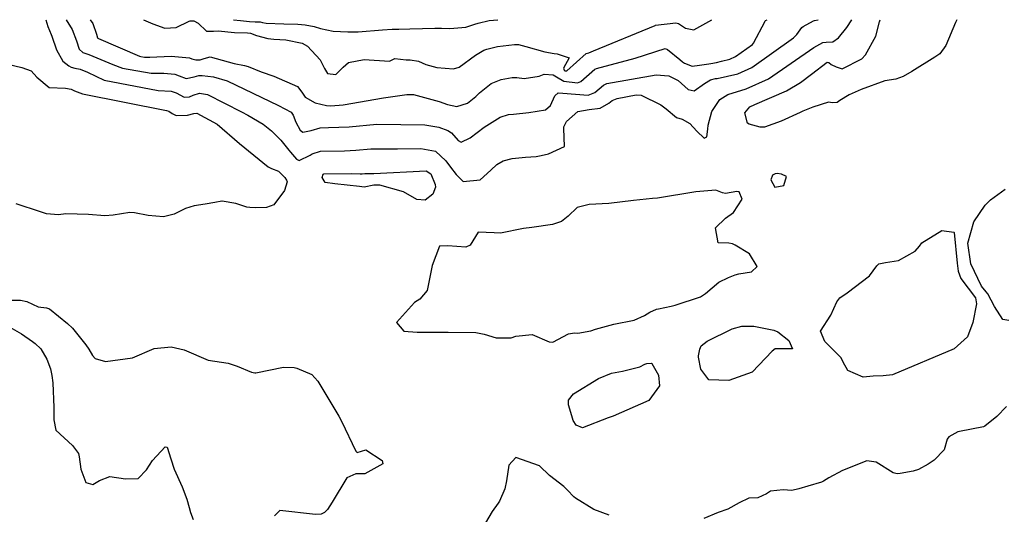
# Model space of a CAD drawing. Units: inches. Extents: x 1171770 to 1177769, y 517460 to 521460.
# Drawn here: x 1173896 to 1174400, y 521207 to 521460 of the extents above; entities that cross this region are included whole.
import ezdxf

# ---------------------------------------------------------------- set-up
doc = ezdxf.new("R2010")
doc.units = ezdxf.units.IN
doc.header["$MEASUREMENT"] = 0
doc.layers.add('Undefined', color=7, linetype='Continuous', true_color=0xc2716a)

msp = doc.modelspace()

# ---------------------------------------------------------------- linework, layer by layer
at = {"layer": 'Undefined'}
for points, elevation in [([(1173931.75, 521460.23), (1173933.07, 521458.3), (1173934.98, 521452.79), (1173935.4, 521450.94), (1173935.62, 521450.72), (1173935.98, 521450.58), (1173956.94, 521441.57), (1173957.6, 521441.33), (1173959.45, 521441.01), (1173960.34, 521440.96), (1173962.19, 521440.96), (1173973.11, 521441.55), (1173982.65, 521440.67), (1173983.71, 521440.19), (1173985.74, 521439.57), (1173988.03, 521439.72), (1173990.05, 521440.33), (1173993.13, 521441.24), (1174005.48, 521437.8), (1174010.72, 521436.78), (1174012.66, 521436.28), (1174019.2, 521433.46), (1174025.69, 521431.28), (1174037.9, 521425.91), (1174040.18, 521423.02), (1174041.83, 521420.51), (1174046.94, 521417.61), (1174052.69, 521416.26), (1174055.04, 521416.07), (1174061.25, 521416.59), (1174081.95, 521420.16), (1174093.93, 521421.92), (1174097.29, 521421.85), (1174110.38, 521418.27), (1174114.64, 521416.75), (1174119.47, 521415.76), (1174124.91, 521417.47), (1174129.25, 521420.92), (1174131.12, 521422.78), (1174137.16, 521427.44), (1174142.21, 521429.52), (1174147.8, 521430.65), (1174150.18, 521430.58), (1174153.93, 521430.11), (1174161.72, 521431.29), (1174164.29, 521432.22), (1174168.86, 521432.01), (1174170.5, 521430.95), (1174174.36, 521428.69), (1174181.25, 521427.78), (1174183.04, 521428.47), (1174190.19, 521434.79), (1174191.09, 521435.23), (1174210.82, 521440.53), (1174226.26, 521445.46), (1174227.41, 521445.01), (1174233.81, 521439.75), (1174235.08, 521438.67), (1174236.09, 521437.91), (1174239.99, 521436.43), (1174243.89, 521436.84), (1174248.54, 521437.65), (1174249.55, 521437.78), (1174252.48, 521438.33), (1174255.01, 521438.92), (1174259.38, 521440.04), (1174262.27, 521441.31), (1174270.92, 521447.5), (1174271.54, 521448.15), (1174277.37, 521459.52), (1174277.63, 521459.78), (1174278.42, 521460.19)], 232), ([(1173958.95, 521460.23), (1173963.82, 521458.09), (1173969.91, 521455.81), (1173975.76, 521456.25), (1173982.33, 521459.39), (1173982.89, 521459.64), (1173984.86, 521459.7), (1173987.01, 521458.42), (1173991.33, 521454.39), (1173994.83, 521454.32), (1173997.25, 521454.49), (1174005.64, 521453.71), (1174012.31, 521453.5), (1174013.87, 521453.27), (1174016.87, 521452.19), (1174022.68, 521450.57), (1174025.74, 521450.24), (1174031.93, 521449.87), (1174040.33, 521448.16), (1174042.93, 521446.63), (1174049.42, 521439.66), (1174051.68, 521435.27), (1174053.27, 521432.6), (1174057.49, 521432.05), (1174061.24, 521435.84), (1174064.06, 521438.32), (1174072.07, 521439.88), (1174084.96, 521438.95), (1174085.72, 521439.36), (1174087.75, 521440.39), (1174093.62, 521439.69), (1174095.64, 521439.61), (1174099.82, 521438.95), (1174103.64, 521437.28), (1174109.28, 521435.64), (1174117.73, 521435.01), (1174120.66, 521435.92), (1174128.99, 521442.03), (1174133.26, 521444.59), (1174134.84, 521445.17), (1174140.39, 521446.44), (1174149.03, 521447.58), (1174151.12, 521447.45), (1174154.83, 521446.49), (1174164.61, 521443.74), (1174169.42, 521442.83), (1174170.95, 521442.73), (1174177.03, 521440.75), (1174174.19, 521435.42), (1174174.54, 521434.34), (1174174.91, 521434.06), (1174175.64, 521433.96), (1174175.84, 521434.03), (1174185.73, 521442.89), (1174185.8, 521442.92), (1174187.11, 521443.3), (1174189.49, 521444.24), (1174221.15, 521457.3), (1174221.3, 521457.34), (1174231.69, 521458.55), (1174233.13, 521458.26), (1174236.63, 521455.87), (1174240.86, 521455.03), (1174250.04, 521460.2)], 230), ([(1174005.05, 521460.22), (1174008.64, 521459.78), (1174013.24, 521459.29), (1174016.23, 521459.18), (1174018.83, 521459.05), (1174019.91, 521458.81), (1174021.79, 521458.4), (1174030.91, 521458.07), (1174038.05, 521457.85), (1174041.84, 521457.6), (1174046.42, 521456.74), (1174049.59, 521455.69), (1174056.18, 521454.28), (1174063.66, 521454), (1174064.56, 521453.97), (1174069.01, 521454.03), (1174081.38, 521455.07), (1174086.3, 521455.38), (1174088.91, 521455.41), (1174089.77, 521455.4), (1174095.46, 521455.48), (1174101.98, 521455.71), (1174108.24, 521455.96), (1174111.64, 521455.92), (1174115.98, 521455.65), (1174124.16, 521456.32), (1174128.71, 521457.86), (1174130.37, 521458.45), (1174136.14, 521459.73), (1174140.57, 521460.21)], 228), ([(1174375.54, 521460.18), (1174375, 521458.73), (1174370, 521446.98), (1174366.89, 521442.79), (1174364.28, 521441.03), (1174352.49, 521433.7), (1174348.19, 521431.06), (1174344.39, 521429.77), (1174338.69, 521428.88), (1174326.66, 521424.48), (1174320.5, 521421.77), (1174315.75, 521418.87), (1174314.3, 521417.84), (1174311.86, 521417.64), (1174309.94, 521417.95), (1174301.9, 521415.4), (1174296.76, 521413.27), (1174295.35, 521412.61), (1174285.56, 521408.15), (1174277.07, 521405.15), (1174274.95, 521405.11), (1174269.31, 521406.65), (1174268.44, 521407.26), (1174266.99, 521412.54), (1174269.55, 521415.57), (1174272.18, 521416.75), (1174288.35, 521423.73), (1174295.58, 521428.02), (1174301.24, 521432.36), (1174309.22, 521438.52), (1174310.08, 521438.31), (1174311.28, 521437.32), (1174313.84, 521436.01), (1174316.87, 521434.98), (1174326.89, 521440.19), (1174328.88, 521442.24), (1174334.12, 521451.71), (1174336, 521459.2), (1174336.28, 521460.19)], 238), ([(1174402.22, 521305.99), (1174399.26, 521306.56), (1174394.92, 521313.18), (1174391.5, 521319.79), (1174390.65, 521320.78), (1174388.2, 521323.63), (1174382.83, 521335.04), (1174381.31, 521345.76), (1174384.27, 521356.55), (1174390.21, 521365.1), (1174392.83, 521367.92), (1174400.32, 521373.39)], 238), ([(1174401.1, 521261.97), (1174396.09, 521256.82), (1174389.91, 521251.89), (1174389.21, 521251.56), (1174376.92, 521249.23), (1174376.09, 521248.91), (1174371.58, 521246.43), (1174370.61, 521245.19), (1174369.16, 521239.67), (1174364.02, 521234.51), (1174360.85, 521232.46), (1174356.01, 521229.7), (1174353.17, 521228.74), (1174346.63, 521227.57), (1174344.97, 521227.45), (1174343.09, 521228.02), (1174334.36, 521233.38), (1174329.5, 521234.13), (1174317.13, 521229.08), (1174310.12, 521225.41), (1174307.29, 521223.69), (1174306.23, 521223.17), (1174299.32, 521221.19), (1174294.77, 521219.82), (1174291.05, 521218.93), (1174286.61, 521219.17), (1174280.1, 521218.61), (1174278.12, 521217.14), (1174273.62, 521215.23), (1174269.11, 521214.9), (1174264.04, 521212.51), (1174258.24, 521209.39), (1174253.31, 521207.56), (1174246, 521204.5)], 236), ([(1174197.55, 521206.21), (1174189.74, 521209.25), (1174180.27, 521215.02), (1174179.43, 521215.7), (1174176.27, 521219.08), (1174174.28, 521220.88), (1174167.05, 521226.6), (1174161.93, 521231.6), (1174149.76, 521235.76), (1174146.11, 521231.88), (1174144.92, 521223.83), (1174144.13, 521219.8), (1174141.42, 521213.52), (1174140.62, 521212.49), (1174137.57, 521208.2), (1174132.44, 521199.37)], 236)]:
    msp.add_lwpolyline(points, dxfattribs=dict(at, elevation=elevation))
for points, elevation in [([(1174072.39, 521381.38), (1174074.76, 521381.39), (1174076.92, 521381.46), (1174103.78, 521382.81), (1174106.2, 521381.24), (1174108.49, 521375.77), (1174108.63, 521374.41), (1174107.18, 521370.78), (1174103.33, 521367.68), (1174099.1, 521368.05), (1174092.12, 521372.07), (1174079.98, 521375.4), (1174076.99, 521375.47), (1174072.11, 521374.45), (1174069.73, 521374.66), (1174057.09, 521376.1), (1174051.99, 521376.84), (1174050.56, 521379.26), (1174051.07, 521381.09), (1174051.35, 521381.3), (1174065.5, 521381.37), (1174070.03, 521381.22), (1174071.04, 521381.26)], 238), ([(1174283.65, 521381.31), (1174282.56, 521381.24), (1174281.27, 521380.52), (1174280.42, 521378.16), (1174282.44, 521374.31), (1174286.93, 521375.31), (1174288.45, 521379.77), (1174285.88, 521381.05)], 236), ([(1174252.12, 521372.78), (1174241.99, 521371.96), (1174222.34, 521368.8), (1174219.74, 521368.5), (1174209.94, 521367.51), (1174197.41, 521366.03), (1174187.24, 521365.5), (1174181.14, 521363.93), (1174176.51, 521359.46), (1174173.17, 521356.85), (1174168.54, 521355.17), (1174157.87, 521353.7), (1174153.67, 521353.23), (1174141.9, 521350.87), (1174138.62, 521351.03), (1174130.51, 521351.3), (1174126.31, 521344.62), (1174124.12, 521343.57), (1174114.96, 521344.37), (1174110.59, 521344.17), (1174106.84, 521334.17), (1174104.32, 521321.43), (1174100.47, 521317.01), (1174097.87, 521315.29), (1174088.59, 521305.03), (1174092.34, 521300.53), (1174099.26, 521300.13), (1174109.49, 521300.05), (1174115.06, 521300.01), (1174129.29, 521299.92), (1174133.53, 521299.12), (1174139.67, 521297.22), (1174147.42, 521297.17), (1174149.8, 521297.96), (1174158.1, 521298.8), (1174166.77, 521295.04), (1174168.62, 521294.95), (1174176.71, 521299.23), (1174179.78, 521299.66), (1174181.45, 521299.5), (1174188.11, 521300.78), (1174190.49, 521301.67), (1174199.96, 521304.18), (1174210.37, 521306.2), (1174215.56, 521308.53), (1174218.37, 521310.39), (1174221.84, 521311.81), (1174222.81, 521311.97), (1174229.27, 521313.33), (1174231.29, 521313.93), (1174244.28, 521318.19), (1174246.85, 521319.95), (1174253.75, 521325.64), (1174258.67, 521328.07), (1174262.08, 521329.42), (1174263.95, 521329.93), (1174270.52, 521330.95), (1174273.39, 521333.67), (1174269.46, 521340.15), (1174262.03, 521344.7), (1174260.74, 521345.33), (1174258.82, 521345.61), (1174253.44, 521345.9), (1174252.02, 521353.46), (1174257.2, 521358.43), (1174261.3, 521361.39), (1174265.7, 521368.21), (1174264.11, 521372.04), (1174262.92, 521372.12), (1174257.1, 521371.18), (1174255.53, 521371.54)], 236), ([(1174354.33, 521341.55), (1174356.44, 521344.15), (1174357.75, 521345.89), (1174367.95, 521352.17), (1174374.15, 521351.33), (1174374.23, 521351.16), (1174375.75, 521335.44), (1174376.25, 521331.3), (1174377.63, 521327.55), (1174385.17, 521317.65), (1174385.73, 521314.53), (1174383.86, 521305.01), (1174381.07, 521297.66), (1174374.19, 521291.48), (1174342.73, 521278.27), (1174337.93, 521277.72), (1174332.83, 521277.48), (1174327.57, 521276.99), (1174319.78, 521280.46), (1174317.32, 521284.74), (1174316.33, 521286.85), (1174308.01, 521295.23), (1174305.77, 521300.62), (1174311.03, 521308.77), (1174314.11, 521315.58), (1174315.67, 521317.73), (1174319.52, 521320.28), (1174330.84, 521328.87), (1174334.68, 521334.13), (1174335.7, 521335.17), (1174339.01, 521335.71), (1174345.81, 521336.73)], 238), ([(1174265.44, 521303.06), (1174271.61, 521303.07), (1174281.95, 521301.11), (1174283.86, 521300.27), (1174289.57, 521295.87), (1174291.52, 521291.54), (1174282.6, 521291.45), (1174281.05, 521290.32), (1174270.77, 521279.63), (1174258.81, 521275.26), (1174248.53, 521275.57), (1174244.51, 521281.15), (1174243.32, 521287.28), (1174243.35, 521287.98), (1174243.9, 521291.38), (1174244.69, 521293.12), (1174247.7, 521295.38), (1174260.55, 521301.78)], 238), ([(1174215.82, 521283.61), (1174216.86, 521284.03), (1174219.05, 521284.13), (1174219.44, 521283.97), (1174222.77, 521278), (1174223.3, 521272.5), (1174217.8, 521265.03), (1174199.61, 521256.99), (1174197.08, 521256.18), (1174183.79, 521251.03), (1174180.59, 521252.37), (1174179.12, 521254.83), (1174178.4, 521257.23), (1174176.77, 521262.78), (1174176.62, 521265.14), (1174179.2, 521268.45), (1174192, 521276.25), (1174198.67, 521278.99), (1174204.4, 521280.12), (1174213.16, 521282.35)], 238)]:
    msp.add_lwpolyline(points, close=True, dxfattribs=dict(at, elevation=elevation))
for points in [[(1173909.01, 521460.23, 236), (1173909.95, 521456.72, 236), (1173911.72, 521452.56, 236), (1173912.1, 521451.71, 236), (1173914.48, 521444.83, 236), (1173917.69, 521438.97, 236), (1173919.31, 521437.75, 236), (1173920.79, 521436.64, 236), (1173921.92, 521435.83, 236), (1173923.85, 521435.32, 236), (1173926.61, 521434.87, 236), (1173930.32, 521433.26, 236), (1173938.81, 521429.28, 236), (1173966.55, 521423.94, 236), (1173973.12, 521423.66, 236), (1173975.71, 521422.74, 236), (1173979.92, 521420.47, 236), (1173982.51, 521420.66, 236), (1173984.38, 521421.58, 236), (1173987.65, 521422.6, 236), (1173991.79, 521421.86, 236), (1174009.21, 521412.94, 236), (1174012.49, 521411.21, 236), (1174020.28, 521406.6, 236), (1174024.64, 521403.2, 236), (1174029.29, 521398.41, 236), (1174033.47, 521393.31, 236), (1174034.28, 521392.38, 236), (1174037.33, 521388.66, 236), (1174038.82, 521387.98, 236), (1174044.34, 521390.77, 236), (1174045.33, 521391.42, 236), (1174049.67, 521392.88, 236), (1174061.9, 521393.09, 236), (1174067.7, 521393.29, 236), (1174075.5, 521394, 236), (1174089.16, 521394.04, 236), (1174101.03, 521394.16, 236), (1174108.56, 521392.87, 236), (1174113.82, 521387.89, 236), (1174116.2, 521384.56, 236), (1174119.18, 521380.94, 236), (1174122.7, 521377.36, 236), (1174131.43, 521378.16, 236), (1174136.84, 521383.09, 236), (1174139.99, 521385.96, 236), (1174143.26, 521387.84, 236), (1174147.88, 521389.03, 236), (1174154.6, 521389.74, 236), (1174160.17, 521390.11, 236), (1174162.68, 521390.68, 236), (1174166.54, 521391.51, 236), (1174174.59, 521395.31, 236), (1174174.31, 521404.47, 236), (1174174.36, 521405.26, 236), (1174175.69, 521408.12, 236), (1174181.4, 521413.19, 236), (1174187.26, 521414.18, 236), (1174192.93, 521414.89, 236), (1174197.31, 521417.44, 236), (1174199, 521418.8, 236), (1174201.66, 521419.88, 236), (1174211.35, 521421.73, 236), (1174213.91, 521421.5, 236), (1174224, 521416.6, 236), (1174226.74, 521414.51, 236), (1174232.03, 521410.15, 236), (1174235, 521409.22, 236), (1174238.77, 521407.05, 236), (1174242.46, 521403.16, 236), (1174246.25, 521399.53, 236), (1174247.54, 521400.2, 236), (1174248.06, 521404.07, 236), (1174248.18, 521406.19, 236), (1174250.2, 521413.18, 236), (1174254.23, 521419.29, 236), (1174258.34, 521421.89, 236), (1174267.73, 521424.85, 236), (1174279.16, 521429.93, 236), (1174302.43, 521445.92, 236), (1174307.04, 521448.51, 236), (1174308.74, 521448.68, 236), (1174312.13, 521448.95, 236), (1174315.03, 521451.01, 236), (1174319.3, 521456.31, 236), (1174321.78, 521460.19, 236)], [(1173919.47, 521460.23, 234), (1173922.53, 521455.12, 234), (1173924.71, 521449.31, 234), (1173926.01, 521445.18, 234), (1173927.95, 521443.44, 234), (1173931.09, 521442.39, 234), (1173943.27, 521437.3, 234), (1173948.2, 521435.3, 234), (1173962.87, 521432.79, 234), (1173969.35, 521432.87, 234), (1173975.09, 521432.31, 234), (1173977.25, 521431.44, 234), (1173980.89, 521430.15, 234), (1173984.91, 521430.88, 234), (1173987.4, 521431.61, 234), (1173989.12, 521431.69, 234), (1173994.82, 521430.97, 234), (1174001.86, 521428.81, 234), (1174028.11, 521416.31, 234), (1174034.58, 521412.87, 234), (1174035.6, 521411.21, 234), (1174036.99, 521407.76, 234), (1174039.33, 521403.58, 234), (1174040.63, 521402.66, 234), (1174044.87, 521403.41, 234), (1174049.48, 521404.73, 234), (1174053.71, 521405.04, 234), (1174064.37, 521405.33, 234), (1174078.61, 521406.63, 234), (1174103.16, 521406.34, 234), (1174110.25, 521405.19, 234), (1174114.92, 521403.41, 234), (1174116.71, 521402.25, 234), (1174120.23, 521398.25, 234), (1174121.68, 521397.43, 234), (1174126.35, 521399.65, 234), (1174129.86, 521402.49, 234), (1174133.51, 521405.06, 234), (1174136.19, 521406.8, 234), (1174141.63, 521410.27, 234), (1174146.02, 521411.59, 234), (1174148.6, 521411.82, 234), (1174156.41, 521412.61, 234), (1174164.87, 521414.05, 234), (1174167.48, 521416.32, 234), (1174169.75, 521421.24, 234), (1174171.41, 521422.79, 234), (1174173.75, 521422.63, 234), (1174186.85, 521421.6, 234), (1174190.21, 521422.93, 234), (1174194.63, 521426.74, 234), (1174196.38, 521427.54, 234), (1174221.54, 521432.02, 234), (1174228.16, 521431.45, 234), (1174232.58, 521429.3, 234), (1174232.9, 521429.05, 234), (1174237.93, 521424.42, 234), (1174241.14, 521423.74, 234), (1174246.34, 521427.5, 234), (1174249.45, 521429.39, 234), (1174251.96, 521430.01, 234), (1174252.82, 521430.15, 234), (1174263.51, 521432.53, 234), (1174270.66, 521435.66, 234), (1174292.03, 521450.96, 234), (1174293.74, 521452.61, 234), (1174296.25, 521456.24, 234), (1174296.85, 521456.77, 234), (1174302.16, 521459.56, 234), (1174302.76, 521459.77, 234), (1174304.56, 521460.19, 234)], [(1173883.73, 521438.86, 238), (1173896.72, 521435.64, 238), (1173901.54, 521433.94, 238), (1173904.31, 521430.7, 238), (1173910.77, 521425.45, 238), (1173919.09, 521425.1, 238), (1173921.97, 521424.65, 238), (1173923.67, 521423.8, 238), (1173927.79, 521422.21, 238), (1173970.82, 521413.67, 238), (1173972.07, 521413.36, 238), (1173973.75, 521412.2, 238), (1173975.67, 521411.14, 238), (1173981.55, 521411.22, 238), (1173984.8, 521412.14, 238), (1173986.37, 521412.24, 238), (1173996.72, 521406.65, 238), (1174008.21, 521396.71, 238), (1174022.8, 521384.78, 238), (1174024.6, 521383.97, 238), (1174028.13, 521382.55, 238), (1174031.42, 521379.33, 238), (1174032.32, 521377.9, 238), (1174032.53, 521377.13, 238), (1174031.3, 521372.6, 238), (1174025.75, 521365.36, 238), (1174021.96, 521363.98, 238), (1174016.18, 521363.77, 238), (1174013.52, 521363.94, 238), (1174011.89, 521364.18, 238), (1174011, 521364.47, 238), (1174006.29, 521365.97, 238), (1173999.25, 521367.17, 238), (1173999.06, 521367.17, 238), (1173995.51, 521366.49, 238), (1173990.61, 521365.68, 238), (1173984.96, 521364.81, 238), (1173980.52, 521363.39, 238), (1173974.8, 521360.49, 238), (1173969.3, 521359.12, 238), (1173961.45, 521359.81, 238), (1173954.34, 521361.28, 238), (1173952.08, 521361.41, 238), (1173943.5, 521359.97, 238), (1173939.21, 521359.76, 238), (1173930.91, 521360.41, 238), (1173919.2, 521360.77, 238), (1173915.44, 521360.26, 238), (1173909.37, 521360.72, 238), (1173906.31, 521361.81, 238), (1173893.82, 521365.92, 238)], [(1173890.82, 521316.43, 238), (1173896.04, 521316.52, 238), (1173899.33, 521315.74, 238), (1173905.08, 521313.02, 238), (1173909.24, 521312.51, 238), (1173910.94, 521311.98, 238), (1173920.07, 521304.49, 238), (1173922.64, 521302.06, 238), (1173929.4, 521293.55, 238), (1173930.96, 521291.3, 238), (1173932.96, 521288.1, 238), (1173934.19, 521286.57, 238), (1173939.56, 521285.05, 238), (1173953.37, 521286.88, 238), (1173964.4, 521291.61, 238), (1173973.2, 521292.52, 238), (1173979.85, 521291.03, 238), (1173992.05, 521285.77, 238), (1174002.45, 521284.18, 238), (1174006.91, 521282.62, 238), (1174014.32, 521279.64, 238), (1174015.98, 521279.16, 238), (1174016.49, 521279.15, 238), (1174030.74, 521282.16, 238), (1174036.24, 521281.89, 238), (1174037.5, 521281.59, 238), (1174045.28, 521278.28, 238), (1174048.36, 521274.89, 238), (1174059.04, 521256.96, 238), (1174060.41, 521254.36, 238), (1174067.79, 521238.99, 238), (1174068.5, 521238.35, 238), (1174072.95, 521239.67, 238), (1174081.18, 521234.27, 238), (1174081.63, 521232.61, 238), (1174072.32, 521227.4, 238), (1174067.7, 521227.44, 238), (1174063.24, 521225.41, 238), (1174055.66, 521212.9, 238), (1174053.19, 521209.17, 238), (1174051.65, 521207.66, 238), (1174049.95, 521206.8, 238), (1174047.03, 521206.66, 238), (1174028.83, 521208.64, 238), (1174026.04, 521205.86, 238)], [(1173890.51, 521302.69, 240), (1173896.58, 521299.18, 240), (1173902.11, 521295.33, 240), (1173903.51, 521294.29, 240), (1173906.4, 521291.45, 240), (1173909.5, 521286.26, 240), (1173911.32, 521281.28, 240), (1173911.72, 521279.62, 240), (1173912.12, 521277.8, 240), (1173912.65, 521274.1, 240), (1173913.15, 521261.43, 240), (1173913.08, 521255.05, 240), (1173914.12, 521249.78, 240), (1173922.57, 521241.94, 240), (1173925.66, 521237.89, 240), (1173926.14, 521236.23, 240), (1173926.9, 521229.84, 240), (1173929.41, 521222.96, 240), (1173933.14, 521221.93, 240), (1173936.53, 521224.02, 240), (1173941.84, 521226.01, 240), (1173949.85, 521224.88, 240), (1173956.31, 521225.09, 240), (1173960.61, 521229.57, 240), (1173963.56, 521234.22, 240), (1173970.14, 521241.33, 240), (1173971.2, 521241.07, 240), (1173973, 521235.05, 240), (1173974.68, 521229.86, 240), (1173978.79, 521220.73, 240), (1173981.23, 521214.44, 240), (1173982.42, 521210.26, 240), (1173983.06, 521207.57, 240), (1173984.46, 521203.99, 240)]]:
    msp.add_polyline3d(points, dxfattribs=at)

doc.saveas('drawing.dxf')
